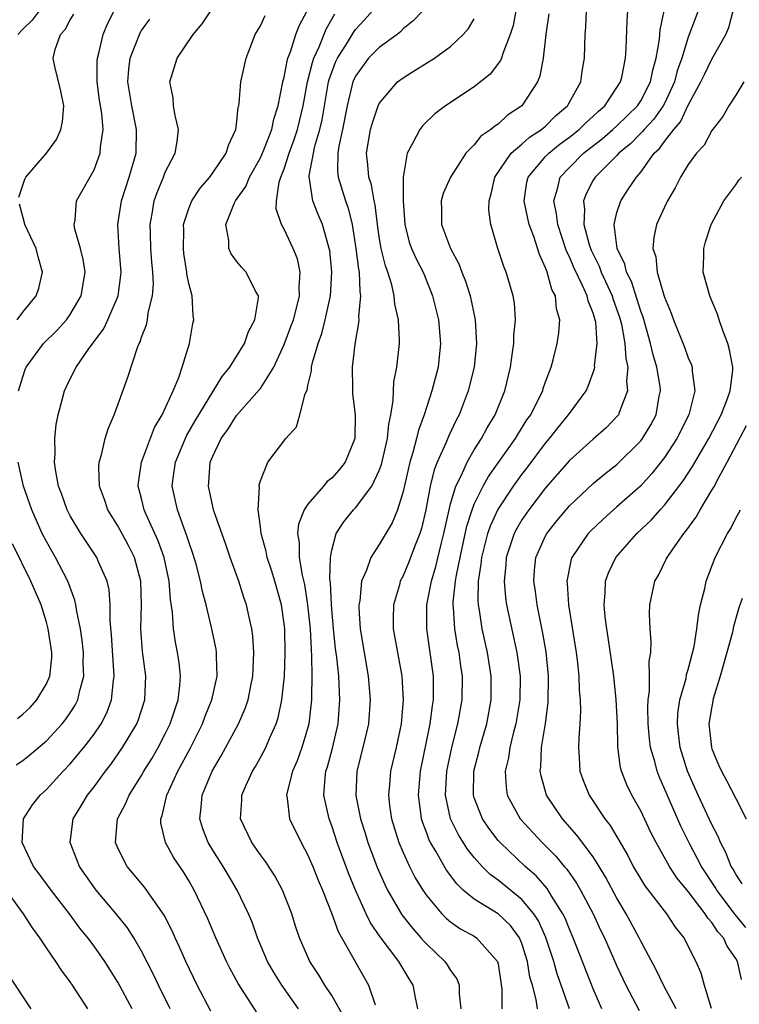
# Model space of a CAD drawing. Units: inches. Extents: x 2505131 to 2508000, y 1512000 to 1515000.
# Drawn here: x 2505381 to 2505441, y 1512477 to 1512560 of the extents above; entities that cross this region are included whole.
import ezdxf

# ---------------------------------------------------------------- set-up
doc = ezdxf.new("R2010")
doc.units = ezdxf.units.IN
doc.header["$MEASUREMENT"] = 0
doc.layers.add('LD25051512_2ft', color=2, linetype='Continuous')

msp = doc.modelspace()

# ---------------------------------------------------------------- linework, layer by layer
at = {"layer": 'LD25051512_2ft'}
for points, elevation in [([(2505429.743, 1512477), (2505429, 1512478.708), (2505427.313, 1512483), (2505427, 1512483.702), (2505426.634, 1512484.634), (2505426.455, 1512485), (2505425.529, 1512486.471), (2505425.133, 1512487.133), (2505424.193, 1512488.193), (2505423.274, 1512489), (2505421.162, 1512491), (2505421, 1512491.189), (2505420.208, 1512492.208), (2505419.684, 1512493), (2505419, 1512494.769), (2505418.928, 1512495), (2505418.967, 1512497), (2505419.389, 1512498.611), (2505419.473, 1512499), (2505420.047, 1512501), (2505420.423, 1512503), (2505420.427, 1512505), (2505420.104, 1512507), (2505419.667, 1512509), (2505419.444, 1512510.556), (2505419.361, 1512511), (2505419.331, 1512511.331), (2505419.353, 1512513), (2505419.581, 1512514.419), (2505419.629, 1512515), (2505420.143, 1512517), (2505420.351, 1512517.649), (2505420.974, 1512519), (2505422.303, 1512521), (2505423, 1512521.968), (2505423.453, 1512522.547), (2505425, 1512524.61), (2505425.337, 1512525), (2505426.064, 1512525.936), (2505426.933, 1512527), (2505428.4, 1512529), (2505428.591, 1512529.409), (2505429.124, 1512530.876), (2505429.137, 1512531), (2505429.127, 1512531.127), (2505429.335, 1512533), (2505429.212, 1512534.788), (2505429.171, 1512535), (2505429, 1512535.557), (2505428.581, 1512536.581), (2505428.497, 1512537), (2505428.115, 1512537.885), (2505427.38, 1512539.38), (2505427, 1512540.293), (2505426.762, 1512540.762), (2505426.017, 1512543), (2505425.918, 1512543.918), (2505425.678, 1512545), (2505426.002, 1512546.002), (2505426.233, 1512547), (2505427, 1512547.809), (2505428.197, 1512549), (2505429.771, 1512550.229), (2505430.651, 1512551), (2505431, 1512551.318), (2505432.727, 1512553), (2505433, 1512553.418), (2505433.825, 1512555), (2505434.012, 1512555.988), (2505434.307, 1512557), (2505434.578, 1512558.577), (2505434.626, 1512559.374), (2505435.388, 1512563)], 8698), ([(2505382.383, 1512561), (2505381.795, 1512560.205), (2505381, 1512559.435), (2505380.587, 1512559)], 8728), ([(2505380.658, 1512529), (2505381, 1512530.196), (2505381.199, 1512530.801), (2505381.283, 1512531), (2505382.759, 1512533), (2505383.886, 1512534.114), (2505384.686, 1512535), (2505385, 1512535.443), (2505385.91, 1512537), (2505386.242, 1512539), (2505386.077, 1512540.077), (2505385.849, 1512541), (2505385.396, 1512542.605), (2505385.326, 1512543), (2505385.405, 1512543.405), (2505385.538, 1512545), (2505387, 1512547.619), (2505387.521, 1512549), (2505387.545, 1512549.545), (2505387.762, 1512551), (2505387.662, 1512552.338), (2505387.464, 1512553.465), (2505387.267, 1512555), (2505387.261, 1512556.738), (2505387.281, 1512557), (2505387.415, 1512557.415), (2505387.78, 1512559), (2505388.121, 1512559.879), (2505388.683, 1512561)], 8724), ([(2505393.42, 1512477), (2505392.43, 1512479), (2505391.97, 1512479.97), (2505391, 1512481.862), (2505390.338, 1512483), (2505389.817, 1512483.817), (2505388.866, 1512485), (2505387.174, 1512487), (2505385.767, 1512489), (2505384.983, 1512491), (2505385.246, 1512493), (2505385.916, 1512494.084), (2505386.443, 1512495), (2505387, 1512495.7), (2505387.956, 1512497), (2505388.416, 1512497.584), (2505389.408, 1512499), (2505390.606, 1512501), (2505390.721, 1512501.279), (2505391.287, 1512503), (2505391.362, 1512505), (2505391.075, 1512507.076), (2505390.93, 1512509), (2505390.985, 1512511), (2505390.935, 1512513), (2505390.404, 1512515), (2505389.939, 1512515.94), (2505389, 1512517.662), (2505388.157, 1512519), (2505387.873, 1512519.873), (2505387.462, 1512521), (2505387.402, 1512522.598), (2505387.433, 1512523), (2505387.638, 1512523.638), (2505387.936, 1512525), (2505388.181, 1512525.819), (2505388.686, 1512527), (2505389, 1512527.838), (2505389.84, 1512530.16), (2505390.658, 1512532.658), (2505390.802, 1512533), (2505390.875, 1512533.125), (2505391, 1512533.514), (2505391.428, 1512534.572), (2505391.511, 1512535), (2505391.567, 1512535.567), (2505391.924, 1512537), (2505391.993, 1512538.008), (2505391.949, 1512539), (2505391.868, 1512539.868), (2505391.791, 1512541), (2505391.739, 1512542.261), (2505391.728, 1512543), (2505391.899, 1512543.899), (2505392.063, 1512545), (2505392.3, 1512545.7), (2505392.85, 1512547), (2505393, 1512547.413), (2505393.819, 1512549), (2505394.004, 1512550.004), (2505394.11, 1512551), (2505393.822, 1512552.178), (2505393.7, 1512553), (2505393.658, 1512553.658), (2505393.382, 1512555), (2505394.006, 1512557), (2505395.34, 1512559), (2505396.107, 1512559.893), (2505396.816, 1512561)], 8720), ([(2505401, 1512476.24), (2505399.138, 1512479.138), (2505398.432, 1512480.432), (2505398.149, 1512481), (2505397.255, 1512483), (2505396.587, 1512484.588), (2505395.44, 1512487), (2505395, 1512487.767), (2505394.532, 1512488.532), (2505393.73, 1512489.73), (2505393.016, 1512491), (2505392.629, 1512492.629), (2505392.616, 1512493), (2505392.728, 1512493.272), (2505393.112, 1512494.888), (2505393.126, 1512495), (2505394.065, 1512497), (2505395.083, 1512498.917), (2505396.118, 1512501), (2505396.354, 1512501.647), (2505396.902, 1512503), (2505397.357, 1512505), (2505397.309, 1512506.691), (2505397.313, 1512507), (2505397.273, 1512507.273), (2505396.889, 1512509.111), (2505396.426, 1512511), (2505396.123, 1512512.122), (2505395.961, 1512513), (2505395.584, 1512514.417), (2505395.32, 1512515.32), (2505395, 1512516.217), (2505394.821, 1512516.821), (2505394.584, 1512517.416), (2505394.02, 1512519), (2505393.588, 1512521), (2505393.662, 1512521.662), (2505393.846, 1512523), (2505394.784, 1512525.216), (2505395.515, 1512526.485), (2505397.77, 1512530.23), (2505398.421, 1512531), (2505399.664, 1512533), (2505399.989, 1512534.01), (2505400.522, 1512535), (2505400.839, 1512536.839), (2505400.829, 1512537), (2505400.593, 1512537.407), (2505399.807, 1512539), (2505399.416, 1512539.416), (2505399, 1512539.931), (2505398.549, 1512540.55), (2505398.351, 1512541), (2505398.341, 1512541.659), (2505398.094, 1512543), (2505398.825, 1512544.825), (2505398.908, 1512545), (2505399.781, 1512546.219), (2505400.088, 1512547), (2505401, 1512548.624), (2505401.289, 1512549.289), (2505401.95, 1512551), (2505402.123, 1512551.877), (2505402.491, 1512553), (2505402.892, 1512555), (2505403, 1512555.414), (2505403.241, 1512556.759), (2505403.317, 1512557), (2505403.54, 1512557.54), (2505403.994, 1512559), (2505404.27, 1512559.73), (2505404.93, 1512561)], 8716), ([(2505408.144, 1512476.143), (2505407, 1512478.128), (2505406.425, 1512479), (2505405.895, 1512479.895), (2505405.171, 1512481), (2505404.297, 1512483), (2505403.966, 1512483.966), (2505403.635, 1512485), (2505402.85, 1512487), (2505402.203, 1512488.203), (2505401.416, 1512489.416), (2505401, 1512489.962), (2505400.28, 1512491), (2505399.335, 1512493), (2505399.443, 1512494.557), (2505399.443, 1512495), (2505399.777, 1512495.777), (2505400.338, 1512497), (2505400.587, 1512497.413), (2505401, 1512498.157), (2505401.445, 1512499), (2505401.754, 1512499.754), (2505402.321, 1512501), (2505402.495, 1512501.505), (2505402.813, 1512503), (2505403.027, 1512505), (2505403.092, 1512506.908), (2505403.046, 1512509), (2505403, 1512509.411), (2505402.777, 1512511), (2505402.226, 1512513), (2505401.936, 1512513.936), (2505401.57, 1512515), (2505401.492, 1512515.491), (2505401.059, 1512517), (2505401, 1512517.578), (2505400.817, 1512519), (2505400.916, 1512520.916), (2505400.897, 1512521), (2505400.907, 1512521.093), (2505401, 1512521.437), (2505401.615, 1512523), (2505403.139, 1512525), (2505404.03, 1512525.97), (2505404.328, 1512527), (2505404.773, 1512528.773), (2505404.928, 1512529.073), (2505405, 1512529.456), (2505405.301, 1512530.698), (2505405.311, 1512531), (2505405.386, 1512531.386), (2505405.851, 1512533), (2505406.165, 1512533.835), (2505406.459, 1512535), (2505406.899, 1512537), (2505407.016, 1512538.984), (2505406.829, 1512540.828), (2505406.798, 1512541), (2505406.694, 1512541.306), (2505406.221, 1512543), (2505405.858, 1512543.859), (2505405.413, 1512545), (2505405.14, 1512546.86), (2505405.1, 1512547), (2505405.102, 1512547.102), (2505405.462, 1512549), (2505405.592, 1512549.592), (2505406.007, 1512551), (2505406.185, 1512551.815), (2505406.741, 1512555), (2505406.792, 1512555.208), (2505407, 1512555.813), (2505407.326, 1512556.674), (2505407.476, 1512557), (2505408.319, 1512558.319), (2505408.828, 1512559.173), (2505409, 1512559.412), (2505409.764, 1512560.236), (2505410.439, 1512561)], 8712), ([(2505414.663, 1512561), (2505413.864, 1512560.136), (2505413, 1512559.461), (2505412.777, 1512559.223), (2505412.496, 1512559), (2505411, 1512557.912), (2505410.093, 1512557), (2505409, 1512555.48), (2505408.792, 1512555), (2505408.308, 1512553), (2505407.912, 1512551), (2505407.606, 1512549.606), (2505407.52, 1512549), (2505407.483, 1512547.483), (2505407.536, 1512547), (2505408.155, 1512545), (2505408.382, 1512544.382), (2505408.717, 1512543), (2505409.031, 1512541), (2505409.245, 1512539.245), (2505409.303, 1512539), (2505409.362, 1512537.363), (2505409.434, 1512537), (2505409.263, 1512535.262), (2505409.279, 1512535), (2505409.269, 1512534.732), (2505408.936, 1512532.936), (2505408.716, 1512531), (2505408.757, 1512529.243), (2505408.749, 1512529), (2505408.764, 1512528.764), (2505408.981, 1512527), (2505408.959, 1512525), (2505408.143, 1512523), (2505407.634, 1512522.366), (2505407, 1512521.675), (2505406.621, 1512521.38), (2505406.313, 1512521), (2505405, 1512519.481), (2505404.681, 1512519), (2505404.21, 1512517.789), (2505404.125, 1512517), (2505404.252, 1512516.252), (2505404.255, 1512515), (2505404.51, 1512513.49), (2505404.704, 1512512.704), (2505404.977, 1512511), (2505405.177, 1512509), (2505405.261, 1512507.261), (2505405.313, 1512506.686), (2505405.338, 1512505), (2505405.292, 1512503.292), (2505405.304, 1512503), (2505405.082, 1512501), (2505405, 1512500.681), (2505404.499, 1512499), (2505404.107, 1512497.893), (2505403.71, 1512497), (2505403.242, 1512495.242), (2505403.199, 1512495), (2505403.251, 1512494.749), (2505403.459, 1512493), (2505404.426, 1512491), (2505405, 1512489.951), (2505405.403, 1512489), (2505405.852, 1512487.852), (2505406.212, 1512487), (2505407, 1512485.006), (2505407.533, 1512483.533), (2505410.084, 1512479), (2505410.646, 1512477.354)], 8710), ([(2505422.498, 1512561), (2505422.258, 1512559.741), (2505422.03, 1512559), (2505421.391, 1512557.391), (2505421.281, 1512557), (2505421.202, 1512556.798), (2505420.331, 1512555.669), (2505419, 1512554.59), (2505416.57, 1512553), (2505415.686, 1512552.314), (2505414.666, 1512551.333), (2505414.402, 1512551), (2505413.81, 1512549.81), (2505413.344, 1512549), (2505413.015, 1512546.985), (2505413.011, 1512545), (2505413.151, 1512543), (2505413.528, 1512541.528), (2505413.717, 1512541), (2505414.106, 1512540.106), (2505414.684, 1512539), (2505415.494, 1512537), (2505415.981, 1512535), (2505416.165, 1512533), (2505415.954, 1512531), (2505415.43, 1512529), (2505415, 1512527.706), (2505414.787, 1512527), (2505414.297, 1512525.702), (2505414.149, 1512525), (2505413.834, 1512523.834), (2505413.562, 1512523), (2505413, 1512520.542), (2505412.539, 1512519), (2505412.093, 1512517.907), (2505411, 1512516.088), (2505410.28, 1512515), (2505409.931, 1512513.93), (2505409.515, 1512513), (2505409.356, 1512511.356), (2505409.283, 1512511), (2505409.288, 1512510.712), (2505409.395, 1512509), (2505409.721, 1512507), (2505410.08, 1512505), (2505410.25, 1512503), (2505410.096, 1512501), (2505409.806, 1512499.806), (2505409.629, 1512499), (2505409.122, 1512497), (2505409.033, 1512494.967), (2505409.415, 1512493), (2505409.807, 1512491.807), (2505410.048, 1512491), (2505410.857, 1512488.857), (2505411.467, 1512487.467), (2505411.705, 1512487), (2505412.915, 1512484.915), (2505413.792, 1512483.792), (2505414.508, 1512483), (2505414.73, 1512482.73), (2505415, 1512482.44), (2505416.53, 1512481), (2505416.724, 1512480.724), (2505417, 1512480.247), (2505417.532, 1512479.532), (2505417.737, 1512479), (2505417.739, 1512478.261), (2505417.878, 1512477)], 8706), ([(2505424.308, 1512477), (2505424.198, 1512477.802), (2505423.885, 1512479), (2505423.685, 1512479.685), (2505423.476, 1512481), (2505423, 1512482.521), (2505422.803, 1512483), (2505422.034, 1512484.034), (2505421.016, 1512485), (2505419, 1512486.234), (2505418.071, 1512487), (2505417.52, 1512487.52), (2505416.668, 1512488.668), (2505415.79, 1512490.21), (2505415.315, 1512491), (2505415.207, 1512491.207), (2505415, 1512491.784), (2505414.656, 1512492.656), (2505414.556, 1512493), (2505414.505, 1512493.495), (2505414.296, 1512495), (2505414.48, 1512497), (2505415.293, 1512501), (2505415.48, 1512502.519), (2505415.562, 1512503), (2505415.568, 1512505), (2505415.297, 1512507), (2505415.004, 1512509), (2505415.016, 1512511), (2505415.386, 1512513), (2505415.759, 1512514.241), (2505416.228, 1512516.228), (2505416.436, 1512517), (2505416.871, 1512519), (2505417, 1512519.506), (2505417.445, 1512521), (2505417.924, 1512521.925), (2505418.401, 1512523), (2505419, 1512524.036), (2505419.617, 1512525), (2505420.089, 1512525.911), (2505420.748, 1512527), (2505421.575, 1512529), (2505422.051, 1512531), (2505422.226, 1512532.226), (2505422.318, 1512533), (2505422.326, 1512533.674), (2505422.458, 1512535), (2505422.383, 1512536.383), (2505422.282, 1512537), (2505421.956, 1512538.044), (2505421.682, 1512539), (2505421.482, 1512539.482), (2505420.974, 1512541), (2505420.387, 1512543), (2505420.221, 1512544.221), (2505420.239, 1512545), (2505420.424, 1512545.576), (2505420.728, 1512547), (2505422.099, 1512549), (2505423, 1512549.761), (2505423.653, 1512550.347), (2505424.665, 1512551), (2505424.837, 1512551.163), (2505425, 1512551.29), (2505425.844, 1512552.156), (2505426.839, 1512553), (2505427.952, 1512555), (2505428.085, 1512555.915), (2505428.285, 1512557), (2505428.327, 1512559), (2505428.384, 1512559.616), (2505428.44, 1512561)], 8702), ([(2505426.999, 1512477.001), (2505426.317, 1512479), (2505425.967, 1512479.967), (2505425.682, 1512481), (2505425.016, 1512483.016), (2505424.404, 1512484.404), (2505424.015, 1512485), (2505423, 1512486.22), (2505421, 1512487.837), (2505420.326, 1512488.326), (2505419.659, 1512489), (2505419, 1512489.738), (2505418.438, 1512490.438), (2505417.662, 1512491.661), (2505416.996, 1512492.996), (2505416.563, 1512495), (2505416.684, 1512497), (2505417.12, 1512499), (2505417.623, 1512501), (2505417.973, 1512503), (2505418.001, 1512505), (2505417.866, 1512505.866), (2505417.715, 1512507), (2505417.592, 1512507.592), (2505417.357, 1512509), (2505417.26, 1512510.74), (2505417.228, 1512511), (2505417.231, 1512511.231), (2505417.421, 1512513), (2505417.494, 1512513.493), (2505417.8, 1512515), (2505418.376, 1512517.624), (2505418.808, 1512519), (2505419, 1512519.489), (2505419.753, 1512521), (2505420.205, 1512521.795), (2505422.453, 1512525), (2505422.649, 1512525.351), (2505423.433, 1512526.567), (2505423.742, 1512527), (2505424.525, 1512528.525), (2505424.752, 1512529), (2505424.802, 1512529.198), (2505425, 1512529.782), (2505425.454, 1512531), (2505425.63, 1512531.63), (2505425.973, 1512533), (2505426.104, 1512533.895), (2505426.188, 1512535), (2505425.912, 1512535.912), (2505425.818, 1512537), (2505425.53, 1512537.53), (2505425.136, 1512539), (2505425.09, 1512539.09), (2505425, 1512539.366), (2505424.476, 1512540.476), (2505424.011, 1512541.989), (2505423.628, 1512543), (2505423.508, 1512543.508), (2505423.199, 1512545), (2505423.428, 1512546.572), (2505423.526, 1512547), (2505425, 1512548.72), (2505425.264, 1512549), (2505426.216, 1512549.784), (2505427, 1512550.348), (2505427.818, 1512551), (2505428.399, 1512551.601), (2505429, 1512552.115), (2505429.449, 1512552.551), (2505429.977, 1512553), (2505431, 1512554.523), (2505431.3, 1512555), (2505431.402, 1512555.402), (2505431.732, 1512557), (2505431.791, 1512557.791), (2505431.854, 1512560.146), (2505431.916, 1512561)], 8700), ([(2505437.848, 1512561), (2505437, 1512558.782), (2505436.461, 1512557), (2505436.075, 1512555.925), (2505435.846, 1512555), (2505435, 1512553.202), (2505434.896, 1512553), (2505434.118, 1512551.882), (2505433.284, 1512551), (2505433.166, 1512550.834), (2505433, 1512550.68), (2505432.175, 1512549.825), (2505431.173, 1512549), (2505431, 1512548.805), (2505429.157, 1512547), (2505429, 1512546.74), (2505428.402, 1512545.597), (2505428.191, 1512545), (2505428.284, 1512544.284), (2505428.225, 1512543), (2505428.667, 1512541.332), (2505428.773, 1512541), (2505428.84, 1512540.84), (2505429.5, 1512539.5), (2505429.681, 1512539), (2505430.602, 1512537), (2505430.691, 1512536.691), (2505431.221, 1512535.221), (2505431.379, 1512534.621), (2505431.678, 1512533), (2505431.745, 1512531.745), (2505431.919, 1512531), (2505431.815, 1512529.815), (2505431.899, 1512529), (2505431.181, 1512527.181), (2505431.128, 1512527), (2505431.076, 1512526.924), (2505430.088, 1512525.912), (2505429, 1512524.952), (2505427, 1512523.141), (2505425, 1512520.851), (2505423.582, 1512519), (2505423, 1512518.15), (2505422.569, 1512517.431), (2505422.353, 1512517), (2505421.681, 1512515), (2505421.64, 1512514.36), (2505421.501, 1512513), (2505421.628, 1512511.628), (2505421.721, 1512511), (2505422.582, 1512507), (2505422.862, 1512505), (2505422.841, 1512503), (2505422.499, 1512501), (2505422.304, 1512500.305), (2505421.99, 1512499), (2505421.875, 1512498.124), (2505421.601, 1512497), (2505421.669, 1512495.669), (2505421.777, 1512495), (2505422.852, 1512493), (2505424.701, 1512491), (2505425.86, 1512489.86), (2505426.57, 1512489), (2505426.775, 1512488.775), (2505427.6, 1512487.6), (2505427.945, 1512487), (2505428.991, 1512485), (2505429.63, 1512483.63), (2505429.941, 1512483), (2505431, 1512480.59), (2505431.751, 1512479), (2505432.869, 1512476.869)], 8696), ([(2505435.997, 1512477), (2505434.912, 1512479), (2505434.303, 1512480.303), (2505433, 1512482.72), (2505432.866, 1512483), (2505431.778, 1512485), (2505431, 1512486.311), (2505430.065, 1512488.065), (2505429.502, 1512489), (2505429, 1512489.79), (2505427.638, 1512491.638), (2505426.413, 1512493), (2505425.061, 1512495), (2505424.612, 1512496.612), (2505424.55, 1512497), (2505424.611, 1512497.389), (2505424.666, 1512499), (2505424.979, 1512501.021), (2505425.208, 1512502.792), (2505425.246, 1512505), (2505425.046, 1512507.046), (2505424.75, 1512508.75), (2505424.287, 1512511), (2505424.137, 1512512.137), (2505424.002, 1512513), (2505424.07, 1512513.93), (2505424.189, 1512515), (2505425, 1512516.822), (2505425.095, 1512517), (2505425.94, 1512518.06), (2505427, 1512519.327), (2505429, 1512521.218), (2505429.973, 1512522.027), (2505431, 1512522.824), (2505433, 1512524.799), (2505433.154, 1512525), (2505433.848, 1512526.152), (2505434.296, 1512527), (2505434.566, 1512528.566), (2505434.663, 1512529), (2505434.628, 1512529.372), (2505434.35, 1512531), (2505434.036, 1512532.036), (2505433.826, 1512533), (2505433.202, 1512535.202), (2505433, 1512535.727), (2505432.704, 1512536.704), (2505432.214, 1512538.214), (2505431.815, 1512539), (2505431.669, 1512539.669), (2505431.015, 1512541), (2505430.759, 1512543), (2505431, 1512544.022), (2505431.327, 1512545), (2505431.912, 1512545.912), (2505432.639, 1512547), (2505433, 1512547.417), (2505434.145, 1512549), (2505434.59, 1512549.41), (2505435, 1512549.991), (2505435.779, 1512551), (2505436.348, 1512551.652), (2505437, 1512553.056), (2505438.066, 1512555), (2505438.357, 1512555.643), (2505439, 1512556.922), (2505440.175, 1512559), (2505440.427, 1512559.573), (2505440.786, 1512561)], 8694), ([(2505380.687, 1512545.313), (2505381.174, 1512546.826), (2505381.261, 1512547), (2505383, 1512549.016), (2505383.832, 1512550.169), (2505384.215, 1512551), (2505384.343, 1512551.657), (2505384.46, 1512553), (2505384.216, 1512554.216), (2505383.698, 1512556.302), (2505383.562, 1512557), (2505383.743, 1512557.743), (2505384.168, 1512559), (2505384.585, 1512559.416), (2505385, 1512560.218), (2505385.303, 1512560.696)], 8726), ([(2505390.202, 1512477), (2505389, 1512479.254), (2505387.9, 1512481), (2505387, 1512482.284), (2505386.47, 1512483), (2505385.813, 1512483.812), (2505384.926, 1512485), (2505383.381, 1512487), (2505382.379, 1512488.38), (2505381.907, 1512489), (2505380.942, 1512491), (2505381.063, 1512493), (2505381.828, 1512494.172), (2505382.476, 1512495), (2505383, 1512495.474), (2505384.395, 1512497), (2505385, 1512497.633), (2505386.132, 1512499), (2505387, 1512500.137), (2505387.59, 1512501), (2505388.073, 1512501.927), (2505388.48, 1512503), (2505388.641, 1512504.641), (2505388.704, 1512505), (2505388.469, 1512508.469), (2505388.349, 1512509.651), (2505388.357, 1512511), (2505388.266, 1512512.266), (2505388.096, 1512513), (2505387.369, 1512514.631), (2505387.224, 1512515), (2505385.897, 1512517), (2505385, 1512518.501), (2505384.742, 1512519), (2505384.292, 1512520.291), (2505384.024, 1512521), (2505383.785, 1512522.215), (2505383.68, 1512523), (2505383.73, 1512523.73), (2505383.697, 1512525), (2505383.815, 1512526.185), (2505383.981, 1512527), (2505384.358, 1512528.358), (2505384.504, 1512529), (2505385, 1512530.013), (2505385.506, 1512531), (2505386.597, 1512532.597), (2505387.787, 1512534.213), (2505388.168, 1512535), (2505389.031, 1512537), (2505389.261, 1512538.739), (2505389.277, 1512539), (2505389.13, 1512541), (2505389.017, 1512543), (2505389.311, 1512545), (2505389.959, 1512547), (2505390.537, 1512549), (2505390.584, 1512551), (2505390.173, 1512553), (2505389.836, 1512555), (2505389.919, 1512556.081), (2505390.031, 1512557), (2505390.876, 1512559.124), (2505391, 1512559.32), (2505391.707, 1512560.293)], 8722), ([(2505396.819, 1512476.819), (2505395.682, 1512479), (2505394.723, 1512481), (2505394.206, 1512482.206), (2505393.834, 1512483), (2505393.582, 1512483.582), (2505392.906, 1512484.906), (2505391.261, 1512487.261), (2505389.778, 1512489), (2505389, 1512490.545), (2505388.807, 1512491), (2505388.979, 1512493), (2505389.684, 1512494.316), (2505389.951, 1512495), (2505391, 1512496.643), (2505391.198, 1512497), (2505391.883, 1512498.117), (2505392.391, 1512499), (2505393, 1512500.16), (2505393.411, 1512501), (2505394.071, 1512503), (2505394.231, 1512504.231), (2505394.271, 1512505), (2505394.157, 1512506.158), (2505394.02, 1512507), (2505393.853, 1512507.852), (2505393.688, 1512509), (2505393.613, 1512510.388), (2505393.443, 1512511.443), (2505393.33, 1512513), (2505392.896, 1512515), (2505392.403, 1512516.403), (2505391.391, 1512518.609), (2505391.226, 1512519), (2505391, 1512519.949), (2505390.721, 1512521), (2505390.737, 1512521.263), (2505390.983, 1512523), (2505392.081, 1512525.919), (2505392.731, 1512527), (2505393.664, 1512529), (2505394.14, 1512530.14), (2505394.429, 1512531), (2505395.031, 1512533), (2505395.326, 1512534.674), (2505395.405, 1512535), (2505395.355, 1512535.356), (2505395.249, 1512537), (2505395, 1512537.933), (2505394.821, 1512538.821), (2505394.812, 1512539), (2505394.561, 1512540.561), (2505394.517, 1512541), (2505394.548, 1512542.548), (2505394.54, 1512543), (2505395, 1512544.438), (2505395.221, 1512545), (2505395.926, 1512546.074), (2505396.734, 1512547), (2505397, 1512547.361), (2505398.118, 1512549), (2505398.303, 1512549.697), (2505398.947, 1512551), (2505399, 1512551.429), (2505399.131, 1512552.869), (2505399.173, 1512553), (2505399.209, 1512553.209), (2505399.344, 1512555), (2505399.808, 1512557), (2505400.574, 1512559), (2505401, 1512559.726), (2505401.409, 1512560.59)], 8718), ([(2505404.205, 1512477), (2505402.799, 1512479), (2505402.112, 1512480.112), (2505401.605, 1512481), (2505400.757, 1512483), (2505400.298, 1512484.298), (2505400.006, 1512485), (2505399.058, 1512487), (2505398.279, 1512488.279), (2505397.861, 1512489), (2505397, 1512490.359), (2505396.612, 1512491), (2505396.162, 1512492.162), (2505395.905, 1512493), (2505396.028, 1512493.972), (2505396.099, 1512495), (2505396.944, 1512497), (2505397.704, 1512498.296), (2505399.155, 1512501), (2505399.728, 1512502.272), (2505399.979, 1512503), (2505400.201, 1512504.201), (2505400.377, 1512505), (2505400.385, 1512505.615), (2505400.442, 1512507), (2505400.361, 1512508.361), (2505400.27, 1512509), (2505400.044, 1512509.955), (2505399.837, 1512511), (2505399.62, 1512511.62), (2505399.175, 1512513), (2505398.452, 1512515), (2505398.085, 1512516.085), (2505397.095, 1512518.905), (2505397, 1512519.274), (2505396.623, 1512521), (2505396.665, 1512521.336), (2505396.785, 1512523), (2505397, 1512523.526), (2505397.707, 1512525), (2505398.247, 1512525.753), (2505399, 1512526.945), (2505400.904, 1512529.095), (2505401, 1512529.22), (2505402.142, 1512531), (2505403, 1512532.907), (2505403.574, 1512534.426), (2505403.773, 1512535), (2505404.072, 1512536.072), (2505404.298, 1512537), (2505404.262, 1512537.738), (2505404.35, 1512539), (2505404.116, 1512540.115), (2505403.77, 1512541), (2505403, 1512542.623), (2505402.777, 1512543), (2505402.322, 1512544.322), (2505402.355, 1512545), (2505402.579, 1512546.578), (2505402.721, 1512547), (2505403, 1512547.701), (2505403.424, 1512549), (2505403.853, 1512550.148), (2505404.125, 1512551), (2505404.599, 1512553), (2505404.975, 1512555.025), (2505405.374, 1512556.625), (2505405.503, 1512557), (2505405.955, 1512557.955), (2505406.543, 1512559.457), (2505407.27, 1512560.729)], 8714), ([(2505414.242, 1512477), (2505414.038, 1512477.962), (2505413.851, 1512479), (2505413.523, 1512479.523), (2505412.643, 1512481), (2505411.068, 1512483.068), (2505410.261, 1512484.261), (2505409.905, 1512485), (2505409.003, 1512487), (2505408.423, 1512488.423), (2505407.473, 1512491), (2505407, 1512492.421), (2505406.778, 1512493), (2505406.348, 1512495), (2505406.443, 1512496.443), (2505406.52, 1512497), (2505406.638, 1512497.362), (2505407.054, 1512498.947), (2505407.536, 1512501), (2505407.692, 1512503), (2505407.644, 1512503.644), (2505407.59, 1512505), (2505407.439, 1512506.561), (2505407.33, 1512507.33), (2505407.159, 1512509), (2505406.982, 1512511), (2505406.889, 1512512.889), (2505406.848, 1512513.152), (2505406.89, 1512515), (2505407, 1512515.61), (2505407.381, 1512517), (2505408.007, 1512517.993), (2505408.842, 1512519), (2505409, 1512519.158), (2505410.376, 1512521), (2505411, 1512522.299), (2505411.187, 1512522.813), (2505411.702, 1512525), (2505411.796, 1512526.204), (2505411.988, 1512527), (2505412.186, 1512528.186), (2505412.187, 1512529), (2505412.223, 1512529.777), (2505412.477, 1512531), (2505412.704, 1512533), (2505412.718, 1512533.282), (2505412.61, 1512535), (2505412.311, 1512536.311), (2505412.27, 1512537), (2505412.059, 1512537.941), (2505411.724, 1512539), (2505411.521, 1512539.521), (2505411.157, 1512541), (2505411, 1512541.974), (2505410.856, 1512543), (2505410.665, 1512544.664), (2505410.582, 1512545), (2505410.344, 1512546.344), (2505410.122, 1512547), (2505410.041, 1512548.041), (2505409.926, 1512549), (2505410.273, 1512551), (2505410.427, 1512551.573), (2505410.915, 1512553), (2505411, 1512553.185), (2505412.547, 1512555), (2505413, 1512555.361), (2505414.02, 1512555.98), (2505415.639, 1512557), (2505417, 1512557.987), (2505418.055, 1512559), (2505418.498, 1512559.502), (2505419, 1512560.324)], 8708), ([(2505425.26, 1512560.74), (2505425.017, 1512559), (2505424.804, 1512557), (2505424.514, 1512555.486), (2505424.318, 1512555), (2505423.005, 1512553), (2505421.806, 1512552.194), (2505421, 1512551.459), (2505420.714, 1512551.286), (2505420.397, 1512551), (2505419.56, 1512550.44), (2505419, 1512549.719), (2505418.299, 1512549), (2505416.986, 1512547), (2505416.382, 1512545.618), (2505416.22, 1512545), (2505416.253, 1512544.253), (2505416.231, 1512543), (2505416.994, 1512541), (2505417.708, 1512539.709), (2505417.958, 1512539), (2505418.247, 1512538.246), (2505418.641, 1512537), (2505419.068, 1512535), (2505419.181, 1512533), (2505418.977, 1512531), (2505418.487, 1512529), (2505417.716, 1512527), (2505417.463, 1512526.537), (2505416.825, 1512525.175), (2505416.61, 1512524.611), (2505415.887, 1512523), (2505415.628, 1512522.372), (2505415.297, 1512521), (2505414.932, 1512519), (2505414.562, 1512517.438), (2505414.422, 1512517), (2505414.021, 1512516.021), (2505413.468, 1512514.532), (2505413, 1512513.438), (2505412.767, 1512513), (2505412.691, 1512512.691), (2505412.187, 1512511), (2505412.164, 1512509.836), (2505412.18, 1512509), (2505412.535, 1512507), (2505412.911, 1512505), (2505413.025, 1512503), (2505412.837, 1512501), (2505412.42, 1512499), (2505411.955, 1512497), (2505411.865, 1512495.866), (2505411.771, 1512495), (2505411.867, 1512494.133), (2505412.028, 1512493), (2505412.645, 1512491), (2505413, 1512490.156), (2505413.534, 1512489), (2505414.032, 1512488.032), (2505414.668, 1512487), (2505415, 1512486.519), (2505416.281, 1512485), (2505416.635, 1512484.635), (2505417, 1512484.333), (2505417.778, 1512483.778), (2505419, 1512483.117), (2505419.185, 1512483), (2505420.955, 1512481), (2505421, 1512480.803), (2505421.32, 1512478.68), (2505421.319, 1512477)], 8704), ([(2505441.679, 1512555), (2505441, 1512553.881), (2505440.418, 1512553), (2505439.911, 1512552.09), (2505439, 1512550.927), (2505438.329, 1512549.671), (2505437.687, 1512549), (2505437, 1512548.067), (2505436.337, 1512547), (2505435.898, 1512546.102), (2505435.25, 1512545), (2505435, 1512544.478), (2505434.336, 1512543), (2505434.1, 1512541.901), (2505434.033, 1512541), (2505434.28, 1512540.28), (2505434.397, 1512539), (2505434.946, 1512537.053), (2505435, 1512536.891), (2505435.56, 1512535.56), (2505435.76, 1512535), (2505436.692, 1512532.692), (2505437, 1512531.8), (2505437.258, 1512531.258), (2505437.339, 1512531), (2505437.328, 1512530.673), (2505437.569, 1512529), (2505437.059, 1512527), (2505436.037, 1512525), (2505435, 1512523.416), (2505433.946, 1512522.054), (2505433, 1512521.021), (2505431, 1512519.238), (2505429.803, 1512518.198), (2505428.783, 1512517.217), (2505428.584, 1512517), (2505427.219, 1512515), (2505427.163, 1512514.838), (2505426.783, 1512513), (2505426.81, 1512512.81), (2505426.919, 1512511), (2505427.573, 1512507), (2505427.658, 1512506.342), (2505427.796, 1512505), (2505427.82, 1512503.82), (2505427.898, 1512503), (2505427.923, 1512502.076), (2505427.874, 1512501), (2505427.787, 1512499.786), (2505427.765, 1512499), (2505427.836, 1512498.163), (2505427.887, 1512497), (2505428.176, 1512496.176), (2505428.653, 1512495), (2505429.991, 1512493), (2505430.436, 1512492.436), (2505431.906, 1512489.906), (2505432.376, 1512489), (2505433, 1512487.935), (2505433.359, 1512487.359), (2505435.161, 1512485), (2505435.891, 1512483.891), (2505436.634, 1512483), (2505437.652, 1512481), (2505438.055, 1512480.055), (2505438.35, 1512479), (2505438.936, 1512477.063)], 8692), ([(2505441.48, 1512479.48), (2505441.136, 1512481), (2505441, 1512481.238), (2505440.279, 1512482.279), (2505439.964, 1512483), (2505439.499, 1512483.499), (2505439, 1512484.264), (2505438.641, 1512484.641), (2505438.43, 1512485), (2505437, 1512486.877), (2505436.044, 1512488.044), (2505435.426, 1512489), (2505434.29, 1512491), (2505433.856, 1512491.856), (2505433, 1512493.661), (2505432.254, 1512495), (2505431.847, 1512495.847), (2505431.386, 1512497), (2505431.303, 1512497.303), (2505431.068, 1512499.068), (2505431.035, 1512501.035), (2505430.932, 1512503), (2505430.729, 1512505), (2505430.269, 1512508.269), (2505430.138, 1512509), (2505430.003, 1512509.997), (2505429.916, 1512511), (2505430.02, 1512512.02), (2505430.049, 1512513), (2505430.302, 1512513.698), (2505430.908, 1512515), (2505432.673, 1512517), (2505433.874, 1512518.126), (2505434.635, 1512519), (2505435, 1512519.396), (2505436.562, 1512521.438), (2505437.352, 1512522.648), (2505438.737, 1512525), (2505439.769, 1512527), (2505440.283, 1512528.283), (2505440.534, 1512529), (2505440.747, 1512530.747), (2505440.754, 1512531), (2505440.469, 1512532.469), (2505440.325, 1512533), (2505439.899, 1512534.101), (2505439.596, 1512535), (2505439.465, 1512535.465), (2505439, 1512536.585), (2505438.807, 1512537), (2505438.265, 1512539), (2505438.31, 1512540.31), (2505438.307, 1512541), (2505438.464, 1512541.536), (2505438.931, 1512543), (2505439.999, 1512545), (2505441, 1512546.356), (2505441.261, 1512546.739), (2505441.478, 1512547)], 8690), ([(2505380.523, 1512535), (2505381, 1512535.634), (2505382.136, 1512537), (2505382.346, 1512537.654), (2505382.669, 1512539), (2505382.292, 1512540.292), (2505382.119, 1512541), (2505381.171, 1512543), (2505381.155, 1512543.155), (2505380.717, 1512544.717)], 8726), ([(2505441.853, 1512483.853), (2505440.957, 1512484.957), (2505439.395, 1512487), (2505439.258, 1512487.258), (2505438.123, 1512489), (2505437.136, 1512490.864), (2505436.383, 1512492.383), (2505434.549, 1512496.549), (2505434.375, 1512497), (2505434.187, 1512497.812), (2505433.838, 1512499), (2505433.743, 1512499.743), (2505433.637, 1512501), (2505433.603, 1512502.397), (2505433.634, 1512503), (2505433.744, 1512503.744), (2505433.751, 1512505), (2505433.726, 1512506.274), (2505433.845, 1512507), (2505433.889, 1512507.889), (2505433.791, 1512509), (2505433.744, 1512510.256), (2505433.781, 1512511), (2505434.192, 1512513), (2505434.486, 1512513.514), (2505435.157, 1512514.843), (2505435.223, 1512515), (2505435.693, 1512515.693), (2505436.625, 1512517), (2505436.803, 1512517.198), (2505437.644, 1512518.356), (2505437.999, 1512519), (2505439, 1512520.645), (2505439.2, 1512521), (2505439.403, 1512521.403), (2505440.286, 1512523), (2505441.898, 1512526.102)], 8688), ([(2505380.461, 1512497.539), (2505381, 1512497.903), (2505381.608, 1512498.391), (2505383, 1512499.573), (2505384.316, 1512501), (2505384.625, 1512501.375), (2505385, 1512501.923), (2505385.423, 1512502.577), (2505385.635, 1512503), (2505385.8, 1512503.8), (2505386.14, 1512505), (2505386.094, 1512506.094), (2505386.103, 1512507), (2505386, 1512508), (2505385.854, 1512509), (2505385.545, 1512510.455), (2505385.482, 1512511), (2505385.398, 1512511.398), (2505384.793, 1512513), (2505383.761, 1512515), (2505383, 1512516.323), (2505382.649, 1512517), (2505381.756, 1512519), (2505381.066, 1512521), (2505380.627, 1512523)], 8724), ([(2505441.529, 1512487.529), (2505441, 1512488.338), (2505440.77, 1512488.77), (2505440.619, 1512489), (2505440.174, 1512490.174), (2505439.725, 1512491), (2505439.519, 1512491.519), (2505439, 1512492.511), (2505437.838, 1512495), (2505436.937, 1512497), (2505436.317, 1512499), (2505436.193, 1512500.193), (2505436.091, 1512501), (2505436.133, 1512501.867), (2505436.303, 1512503), (2505436.814, 1512504.814), (2505436.867, 1512505.134), (2505437, 1512505.568), (2505437.49, 1512507.49), (2505437.73, 1512509), (2505437.854, 1512510.146), (2505438.043, 1512511), (2505438.391, 1512512.391), (2505438.515, 1512513), (2505439.279, 1512515), (2505440.307, 1512517), (2505440.574, 1512517.426), (2505441, 1512518.287), (2505441.388, 1512519)], 8686), ([(2505380.56, 1512501.44), (2505381, 1512501.813), (2505381.622, 1512502.378), (2505382.187, 1512503), (2505383, 1512504.359), (2505383.283, 1512505), (2505383.448, 1512506.552), (2505383.453, 1512507), (2505383.15, 1512509), (2505383, 1512509.536), (2505382.54, 1512511), (2505381.696, 1512513), (2505380.141, 1512516.141)], 8726), ([(2505441.547, 1512511.547), (2505441.246, 1512510.754), (2505440.808, 1512509.192), (2505440.712, 1512508.712), (2505440.252, 1512507), (2505439.675, 1512505), (2505439.095, 1512503.095), (2505438.731, 1512501), (2505438.959, 1512499), (2505439, 1512498.881), (2505439.556, 1512497.556), (2505439.808, 1512497), (2505440.232, 1512496.232), (2505441, 1512494.708), (2505441.888, 1512493)], 8684), ([(2505386.478, 1512477), (2505385.203, 1512479), (2505385, 1512479.295), (2505384.267, 1512480.267), (2505383.799, 1512481), (2505383, 1512482.145), (2505382.433, 1512483), (2505381.823, 1512483.823), (2505381.077, 1512485), (2505379.35, 1512487.35)], 8724), ([(2505381.706, 1512477), (2505379.834, 1512479.834)], 8726)]:
    msp.add_lwpolyline(points, dxfattribs=dict(at, elevation=elevation))

doc.saveas('drawing.dxf')
